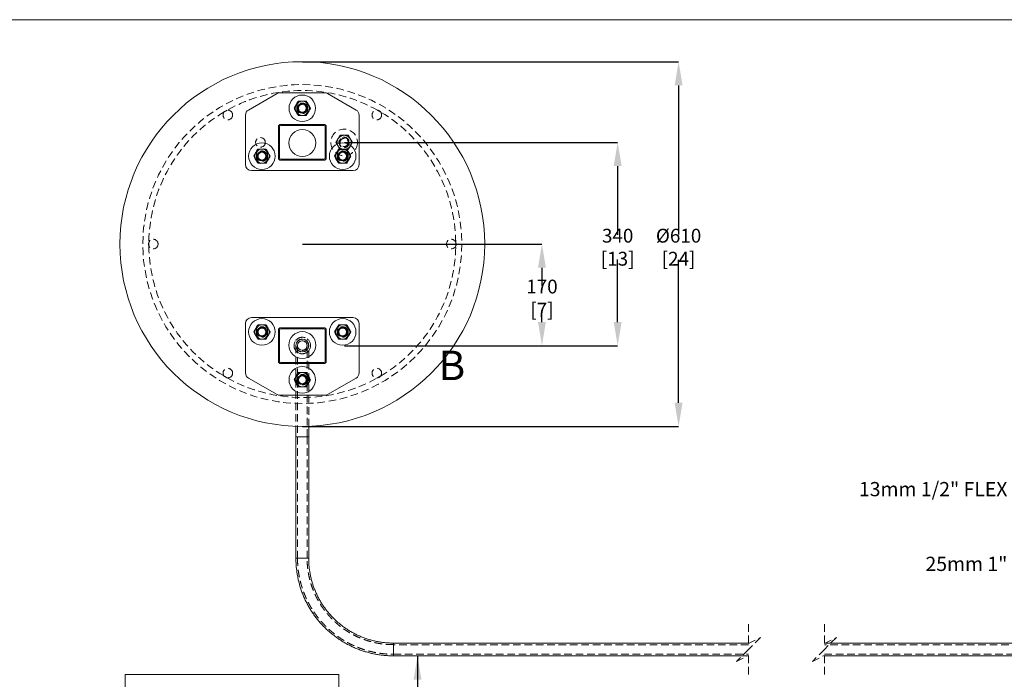
# Model space of a CAD drawing. Extents: x -339 to 425, y 6 to 273.
# Drawn here: x 158 to 323, y 163 to 273 of the extents above; entities that cross this region are included whole.
import ezdxf

# ---------------------------------------------------------------- set-up
doc = ezdxf.new("R2010")
doc.units = 0
doc.header["$PDSIZE"] = -1
doc.linetypes.add('SLD-DASHED', pattern=[1.905, 1.27, -0.635])
doc.linetypes.add('SLD-SOLID', pattern=[0])
doc.layers.get('0').update_dxf_attribs({"linetype": 'CONTINUOUS'})
doc.layers.get('Defpoints').update_dxf_attribs({"linetype": 'CONTINUOUS'})
doc.layers.add('SHEET', color=5, linetype='SLD-SOLID')
doc.layers.add('SLD-0', color=179, linetype='SLD-SOLID')
doc.styles.add('SLDTEXTSTYLE0', font='ARIAL.TTF', dxfattribs={"width": 0.948})
doc.styles.add('SLDTEXTSTYLE1', font='ARIALBD.TTF', dxfattribs={"width": 0.948})
doc.styles.get("Standard").update_dxf_attribs({"font": 'ARIAL.TTF'})
doc.dimstyles.new('SLDDIMSTYLE2', dxfattribs={"dimtxt": 0.18, "dimasz": 3.9624, "dimexe": 0, "dimexo": 0.0625, "dimgap": 0, "dimtad": 0, "dimtih": 1, "dimtoh": 1, "dimdec": 0, "dimrnd": 1e-09, "dimzin": 0, "dimdsep": 46, "dimtxsty": 'Standard', "dimsah": 1, "dimcen": 0.09, "dimadec": 0, "dimazin": 0, "dimtfac": 3.9624, "dimtdec": 0, "dimtofl": 0, "dimtmove": 0, "dimatfit": 3, "dimfxl": 1, "dimtolj": 1, "dimtzin": 0, "dimarcsym": 0})
doc.dimstyles.new('SLDDIMSTYLE3', dxfattribs={"dimtxt": 2.311487, "dimasz": 3.9624, "dimexe": 0, "dimexo": 0.0625, "dimgap": 0.577872, "dimtad": 0, "dimtih": 1, "dimtoh": 1, "dimdec": 0, "dimlfac": 10, "dimrnd": 1e-09, "dimzin": 12, "dimdsep": 46, "dimtxsty": 'SLDTEXTSTYLE0', "dimsah": 1, "dimcen": 0.09, "dimadec": 0, "dimazin": 0, "dimtfac": 1, "dimtdec": 0, "dimtofl": 0, "dimtmove": 0, "dimatfit": 3, "dimfxl": 1, "dimtolj": 1, "dimtzin": 12, "dimarcsym": 0})
doc.dimstyles.new('SLDDIMSTYLE4', dxfattribs={"dimtxt": 2.311487, "dimasz": 3.9624, "dimexe": 0, "dimexo": 0.0625, "dimgap": 0.577872, "dimtad": 0, "dimtih": 1, "dimtoh": 1, "dimdec": 0, "dimlfac": 10, "dimrnd": 1e-09, "dimzin": 12, "dimdsep": 46, "dimtxsty": 'SLDTEXTSTYLE0', "dimsah": 1, "dimcen": 0.09, "dimadec": 0, "dimazin": 0, "dimtfac": 1, "dimtdec": 3, "dimtofl": 0, "dimtmove": 0, "dimatfit": 3, "dimfxl": 1, "dimtolj": 1, "dimtzin": 12, "dimarcsym": 0})
doc.dimstyles.new('SLDDIMSTYLE5', dxfattribs={"dimtxt": 2.311487, "dimasz": 3.9624, "dimexe": 0, "dimexo": 0.0625, "dimgap": 0.577872, "dimtad": 0, "dimtih": 1, "dimtoh": 1, "dimdec": 0, "dimlfac": 10, "dimrnd": 1e-09, "dimzin": 12, "dimdsep": 46, "dimtxsty": 'SLDTEXTSTYLE0', "dimsah": 1, "dimcen": 0.09, "dimadec": 0, "dimazin": 0, "dimtfac": 1, "dimtdec": 0, "dimtmove": 0, "dimatfit": 0, "dimfxl": 1, "dimtolj": 1, "dimtzin": 12, "dimarcsym": 0})

# ---------------------------------------------------------------- blocks, each defined once
blk = doc.blocks.new('_D_3')
at = {"layer": 'Defpoints', "color": 0}
for p in [(205.56, 266.03), (205.56, 205.03), (268.49, 205.03)]:
    blk.add_point(p, dxfattribs=at)
at = {"layer": 'SLD-0', "color": 0, "lineweight": -2}
for p, q in [((205.62, 266.03), (268.49, 266.03)), ((268.49, 262.07), (268.49, 237.1)), ((268.49, 208.99), (268.49, 232.91)), ((205.62, 205.03), (268.49, 205.03))]:
    blk.add_line(p, q, dxfattribs=at)
at = {"layer": 'SLD-0', "color": 0}
for points in [[(269.15, 262.07), (267.83, 262.07), (268.49, 266.03)], [(267.83, 208.99), (269.15, 208.99), (268.49, 205.03)]]:
    blk.add_solid(points, dxfattribs=at)
at = {"layer": 'SLD-0', "color": 0, "lineweight": 0, "insert": (268.49, 235), "char_height": 2.3115, "attachment_point": 5, "style": 'SLDTEXTSTYLE0'}
blk.add_mtext('\\A1;%%c610 [24]', dxfattribs=at)
blk = doc.blocks.new('_D_4')
at = {"layer": 'Defpoints', "color": 0}
for p in [(212.56, 252.53), (212.56, 218.53), (258.3, 218.53)]:
    blk.add_point(p, dxfattribs=at)
at = {"layer": 'SLD-0', "color": 0, "lineweight": -2}
for p, q in [((212.62, 252.53), (258.3, 252.53)), ((258.3, 248.57), (258.3, 237.06)), ((258.3, 222.49), (258.3, 232.95)), ((212.62, 218.53), (258.3, 218.53))]:
    blk.add_line(p, q, dxfattribs=at)
at = {"layer": 'SLD-0', "color": 0}
for points in [[(258.96, 248.57), (257.64, 248.57), (258.3, 252.53)], [(257.64, 222.49), (258.96, 222.49), (258.3, 218.53)]]:
    blk.add_solid(points, dxfattribs=at)
at = {"layer": 'SLD-0', "color": 0, "lineweight": 0, "insert": (258.3, 235), "char_height": 2.3115, "attachment_point": 5, "style": 'SLDTEXTSTYLE0'}
blk.add_mtext('\\A1;340 [13]', dxfattribs=at)
blk = doc.blocks.new('_D_5')
at = {"layer": 'Defpoints', "color": 0}
for p in [(205.56, 235.53), (245.64, 235.53), (212.56, 218.53)]:
    blk.add_point(p, dxfattribs=at)
at = {"layer": 'SLD-0', "color": 0, "lineweight": -2}
for p, q in [((205.62, 235.53), (245.64, 235.53)), ((245.64, 231.57), (245.64, 228.55)), ((245.64, 222.49), (245.64, 224.43)), ((212.62, 218.53), (245.64, 218.53))]:
    blk.add_line(p, q, dxfattribs=at)
at = {"layer": 'SLD-0', "color": 0}
for points in [[(246.3, 231.57), (244.98, 231.57), (245.64, 235.53)], [(244.98, 222.49), (246.3, 222.49), (245.64, 218.53)]]:
    blk.add_solid(points, dxfattribs=at)
at = {"layer": 'SLD-0', "color": 0, "lineweight": 0, "insert": (245.64, 226.49), "char_height": 2.3115, "attachment_point": 5, "style": 'SLDTEXTSTYLE0'}
blk.add_mtext('\\A1;170 [7]', dxfattribs=at)

msp = doc.modelspace()

# ---------------------------------------------------------------- linework, layer by layer
at = {"color": 7, "linetype": 'SLD-SOLID', "lineweight": 0}
for p, q in [((196.562, 257.944), (201.33, 260.697)), ((201.83, 260.83), (209.295, 260.83)), ((209.795, 260.697), (214.562, 257.944)), ((204.875, 259.422), (205.562, 259.422)), ((205.562, 259.422), (206.25, 259.422)), ((196.062, 248.83), (196.062, 257.078)), ((204.875, 257.039), (205.562, 257.039)), ((205.562, 257.039), (206.25, 257.039)), ((215.062, 257.078), (215.062, 248.83)), ((201.962, 255.53), (209.162, 255.53)), ((201.962, 255.33), (209.162, 255.33)), ((201.562, 249.93), (201.562, 255.13)), ((201.762, 249.93), (201.762, 255.13)), ((209.362, 255.13), (209.362, 249.93)), ((209.562, 255.13), (209.562, 249.93)), ((198.125, 251.422), (198.812, 251.422)), ((198.812, 251.422), (199.5, 251.422)), ((211.625, 251.422), (212.312, 251.422)), ((212.312, 251.422), (213, 251.422)), ((198.125, 249.039), (198.812, 249.039)), ((198.812, 249.039), (199.5, 249.039)), ((209.162, 249.73), (201.962, 249.73)), ((209.162, 249.53), (201.962, 249.53)), ((211.625, 249.039), (212.312, 249.039)), ((212.312, 249.039), (213, 249.039)), ((214.062, 247.83), (197.062, 247.83)), ((197.062, 223.23), (214.062, 223.23)), ((196.062, 213.983), (196.062, 222.23)), ((198.125, 222.022), (198.812, 222.022)), ((198.812, 222.022), (199.5, 222.022)), ((201.562, 215.93), (201.562, 221.13)), ((201.762, 215.93), (201.762, 221.13)), ((201.962, 221.53), (209.162, 221.53)), ((201.962, 221.33), (209.162, 221.33)), ((209.362, 221.13), (209.362, 215.93)), ((209.562, 221.13), (209.562, 215.93)), ((211.625, 222.022), (212.312, 222.022)), ((212.312, 222.022), (213, 222.022)), ((215.062, 222.23), (215.062, 213.983)), ((198.125, 219.639), (198.812, 219.639)), ((198.812, 219.639), (199.5, 219.639)), ((211.625, 219.639), (212.312, 219.639)), ((212.312, 219.639), (213, 219.639)), ((204.496, 218.566), (204.496, 218.559)), ((206.629, 218.559), (206.629, 218.566)), ((209.162, 215.73), (201.962, 215.73)), ((209.162, 215.53), (201.962, 215.53)), ((201.33, 210.364), (196.562, 213.117)), ((204.875, 214.022), (205.562, 214.022)), ((205.562, 214.022), (206.25, 214.022)), ((214.562, 213.117), (209.795, 210.364)), ((204.875, 211.639), (205.562, 211.639)), ((205.562, 211.639), (206.25, 211.639)), ((209.295, 210.23), (201.83, 210.23)), ((204.496, 205.049), (204.496, 203.29)), ((206.629, 203.29), (206.629, 205.049)), ((204.496, 203.29), (204.496, 182.97)), ((206.629, 182.97), (206.629, 203.29)), ((280.172, 168.797), (220.802, 168.797)), ((220.802, 168.797), (220.802, 167.73)), ((378.937, 168.797), (292.872, 168.797)), ((220.802, 167.73), (220.802, 166.663)), ((220.802, 166.663), (280.172, 166.663)), ((292.872, 166.663), (378.937, 166.663)), ((175.954, 163.547), (211.666, 163.547)), ((175.954, 120.304), (175.954, 163.547)), ((211.666, 120.304), (211.666, 163.547))]:
    msp.add_line(p, q, dxfattribs=at)
at = {"color": 7, "linetype": 'SLD-DASHED', "lineweight": 0}
for p, q in [((204.637, 257.93), (204.637, 258.53)), ((206.487, 258.53), (206.487, 257.93)), ((211.875, 253.722), (212.562, 253.722)), ((212.562, 253.722), (213.25, 253.722)), ((197.887, 249.93), (197.887, 250.53)), ((199.737, 250.53), (199.737, 249.93)), ((211.387, 249.93), (211.387, 250.53)), ((211.875, 251.339), (212.562, 251.339)), ((212.562, 251.339), (213.25, 251.339)), ((213.237, 250.53), (213.237, 249.93)), ((197.887, 220.53), (197.887, 221.13)), ((199.737, 221.13), (199.737, 220.53)), ((211.387, 220.53), (211.387, 221.13)), ((213.237, 221.13), (213.237, 220.53)), ((204.178, 218.556), (204.178, 218.555)), ((204.496, 218.559), (204.496, 218.556)), ((204.496, 218.555), (204.496, 218.535)), ((204.496, 218.535), (204.496, 205.049)), ((204.762, 218.566), (204.762, 218.535)), ((204.762, 218.535), (204.762, 203.29)), ((206.363, 218.535), (206.363, 218.566)), ((206.363, 203.29), (206.363, 218.535)), ((206.629, 218.556), (206.629, 218.559)), ((206.629, 218.535), (206.629, 218.555)), ((206.629, 205.049), (206.629, 218.535)), ((206.947, 218.555), (206.947, 218.556)), ((204.637, 212.53), (204.637, 213.13)), ((206.487, 213.13), (206.487, 212.53)), ((204.762, 203.29), (204.762, 182.97)), ((206.363, 182.97), (206.363, 203.29)), ((280.172, 171.972), (280.172, 168.73)), ((292.872, 171.972), (292.872, 168.73)), ((280.172, 168.73), (282.172, 169.73)), ((282.172, 169.73), (280.172, 167.73)), ((292.872, 168.73), (294.872, 169.73)), ((294.872, 169.73), (292.872, 167.73)), ((220.802, 166.663), (220.802, 168.797)), ((280.172, 168.53), (220.802, 168.53)), ((220.802, 168.529), (220.802, 166.931)), ((378.937, 168.53), (292.872, 168.53)), ((220.802, 166.93), (280.172, 166.93)), ((280.172, 167.73), (278.172, 165.73)), ((278.172, 165.73), (280.172, 166.73)), ((280.172, 166.73), (280.172, 163.488)), ((292.872, 167.73), (290.872, 165.73)), ((290.872, 165.73), (292.872, 166.73)), ((292.872, 166.93), (378.937, 166.93)), ((292.872, 166.73), (292.872, 163.488))]:
    msp.add_line(p, q, dxfattribs=at)
at = {"color": 7, "linetype": 'SLD-SOLID', "lineweight": 0, "flags": 128}
for points in [[(204.531, 258.826), (204.674, 259.075), (204.818, 259.324), (204.875, 259.422)], [(206.594, 258.826), (206.738, 258.577), (206.881, 258.329), (206.938, 258.23)], [(204.531, 257.635), (204.387, 257.884), (204.244, 258.132), (204.187, 258.23)], [(206.594, 257.635), (206.451, 257.386), (206.307, 257.137), (206.25, 257.039)], [(197.781, 250.826), (197.924, 251.075), (198.068, 251.324), (198.125, 251.422)], [(199.844, 250.826), (199.988, 250.577), (200.131, 250.329), (200.188, 250.23)], [(211.281, 250.826), (211.424, 251.075), (211.568, 251.324), (211.625, 251.422)], [(213.344, 250.826), (213.488, 250.577), (213.631, 250.329), (213.688, 250.23)], [(197.781, 249.635), (197.637, 249.884), (197.494, 250.132), (197.437, 250.23)], [(199.844, 249.635), (199.701, 249.386), (199.557, 249.137), (199.5, 249.039)], [(211.281, 249.635), (211.137, 249.884), (210.994, 250.132), (210.937, 250.23)], [(213.344, 249.635), (213.201, 249.386), (213.057, 249.137), (213, 249.039)], [(197.781, 220.235), (197.637, 220.484), (197.494, 220.732), (197.437, 220.83)], [(197.781, 221.426), (197.924, 221.675), (198.068, 221.924), (198.125, 222.022)], [(199.844, 221.426), (199.988, 221.177), (200.131, 220.929), (200.188, 220.83)], [(211.281, 220.235), (211.137, 220.484), (210.994, 220.732), (210.937, 220.83)], [(211.281, 221.426), (211.424, 221.675), (211.568, 221.924), (211.625, 222.022)], [(213.344, 221.426), (213.488, 221.177), (213.631, 220.929), (213.688, 220.83)], [(199.844, 220.235), (199.701, 219.986), (199.557, 219.737), (199.5, 219.639)], [(213.344, 220.235), (213.201, 219.986), (213.057, 219.737), (213, 219.639)], [(204.531, 212.235), (204.387, 212.484), (204.244, 212.732), (204.187, 212.83)], [(204.531, 213.426), (204.674, 213.675), (204.818, 213.924), (204.875, 214.022)], [(206.594, 213.426), (206.738, 213.177), (206.881, 212.929), (206.938, 212.83)], [(206.594, 212.235), (206.451, 211.986), (206.307, 211.737), (206.25, 211.639)], [(205.562, 203.29), (205.366, 203.29), (205.177, 203.29), (205.001, 203.29), (204.844, 203.29), (204.711, 203.29), (204.608, 203.29), (204.536, 203.29), (204.5, 203.29), (204.496, 203.29)], [(206.629, 203.29), (206.625, 203.29), (206.589, 203.29), (206.517, 203.29), (206.414, 203.29), (206.281, 203.29), (206.124, 203.29), (205.948, 203.29), (205.759, 203.29), (205.562, 203.29)], [(205.562, 182.97), (205.366, 182.97), (205.177, 182.97), (205.001, 182.97), (204.844, 182.97), (204.711, 182.97), (204.608, 182.97), (204.536, 182.97), (204.5, 182.97), (204.496, 182.97)], [(206.629, 182.97), (206.625, 182.97), (206.589, 182.97), (206.517, 182.97), (206.414, 182.97), (206.281, 182.97), (206.124, 182.97), (205.948, 182.97), (205.759, 182.97), (205.562, 182.97)]]:
    msp.add_lwpolyline(points, dxfattribs=at)
at = {"color": 7, "linetype": 'SLD-DASHED', "lineweight": 0, "flags": 128}
for points in [[(211.531, 253.126), (211.674, 253.375), (211.818, 253.624), (211.875, 253.722)], [(211.531, 251.935), (211.387, 252.184), (211.244, 252.432), (211.187, 252.53)], [(213.594, 253.126), (213.738, 252.877), (213.881, 252.629), (213.938, 252.53)], [(213.594, 251.935), (213.451, 251.686), (213.307, 251.437), (213.25, 251.339)], [(204.496, 203.29), (204.5, 203.29), (204.536, 203.29), (204.608, 203.29), (204.711, 203.29), (204.844, 203.29), (205.001, 203.29), (205.177, 203.29), (205.366, 203.29), (205.562, 203.29), (205.759, 203.29), (205.948, 203.29), (206.124, 203.29), (206.281, 203.29), (206.414, 203.29), (206.517, 203.29), (206.589, 203.29), (206.625, 203.29), (206.629, 203.29)], [(205.734, 203.29), (205.562, 203.29), (205.39, 203.29), (205.227, 203.29), (205.078, 203.29), (204.953, 203.29), (204.856, 203.29), (204.792, 203.29), (204.764, 203.29), (204.773, 203.29), (204.819, 203.29), (204.9, 203.29), (205.012, 203.29), (205.15, 203.29), (205.307, 203.29), (205.476, 203.29), (205.649, 203.29), (205.818, 203.29), (205.975, 203.29), (206.113, 203.29), (206.225, 203.29), (206.306, 203.29), (206.352, 203.29), (206.361, 203.29), (206.333, 203.29), (206.269, 203.29), (206.172, 203.29), (206.047, 203.29), (205.898, 203.29), (205.734, 203.29)], [(204.496, 182.97), (204.5, 182.97), (204.536, 182.97), (204.608, 182.97), (204.711, 182.97), (204.844, 182.97), (205.001, 182.97), (205.177, 182.97), (205.366, 182.97), (205.562, 182.97), (205.759, 182.97), (205.948, 182.97), (206.124, 182.97), (206.281, 182.97), (206.414, 182.97), (206.517, 182.97), (206.589, 182.97), (206.625, 182.97), (206.629, 182.97)], [(205.734, 182.97), (205.562, 182.97), (205.39, 182.97), (205.227, 182.97), (205.078, 182.97), (204.953, 182.97), (204.856, 182.97), (204.792, 182.97), (204.764, 182.97), (204.773, 182.97), (204.819, 182.97), (204.9, 182.97), (205.012, 182.97), (205.15, 182.97), (205.307, 182.97), (205.476, 182.97), (205.649, 182.97), (205.818, 182.97), (205.975, 182.97), (206.113, 182.97), (206.225, 182.97), (206.306, 182.97), (206.352, 182.97), (206.361, 182.97), (206.333, 182.97), (206.269, 182.97), (206.172, 182.97), (206.047, 182.97), (205.898, 182.97), (205.734, 182.97)]]:
    msp.add_lwpolyline(points, dxfattribs=at)
at = {"color": 7, "linetype": 'SLD-SOLID', "lineweight": 0}
for centre, radius in [((205.562, 235.53), 30.5), ((205.562, 258.23), 2.223), ((205.562, 258.23), 0.794), ((205.562, 258.23), 0.791), ((205.562, 258.23), 0.656), ((205.562, 252.43), 2.25), ((198.812, 250.23), 2.223), ((212.312, 250.23), 2.223), ((198.812, 250.23), 0.794), ((198.812, 250.23), 0.791), ((198.812, 250.23), 0.656), ((212.312, 250.23), 0.794), ((212.312, 250.23), 0.791), ((212.312, 250.23), 0.656), ((198.812, 220.83), 2.223), ((212.312, 220.83), 2.223), ((198.812, 220.83), 0.794), ((198.812, 220.83), 0.791), ((198.812, 220.83), 0.656), ((205.562, 218.63), 2.25), ((212.312, 220.83), 0.794), ((212.312, 220.83), 0.791), ((212.312, 220.83), 0.656), ((205.562, 218.566), 1.067), ((205.562, 218.566), 0.8), ((205.562, 212.83), 2.223), ((205.562, 212.83), 0.794), ((205.562, 212.83), 0.791), ((205.562, 212.83), 0.656)]:
    msp.add_circle(centre, radius, dxfattribs=at)
at = {"color": 7, "linetype": 'SLD-DASHED', "lineweight": 0}
for centre, radius in [((205.562, 235.53), 26.67), ((205.562, 258.23), 0.874), ((205.562, 258.23), 0.675), ((193.102, 257.112), 0.8), ((218.022, 257.112), 0.8), ((212.562, 252.53), 2.222), ((198.562, 252.53), 0.806), ((212.562, 252.53), 0.874), ((212.562, 252.53), 0.806), ((212.562, 252.53), 0.794), ((212.562, 252.53), 0.675), ((198.812, 250.23), 0.874), ((198.812, 250.23), 0.675), ((212.312, 250.23), 0.874), ((212.312, 250.23), 0.675), ((180.642, 235.53), 0.8), ((230.482, 235.53), 0.8), ((198.812, 220.83), 0.874), ((198.812, 220.78), 0.806), ((198.812, 220.83), 0.675), ((212.312, 220.83), 0.874), ((212.312, 220.78), 0.806), ((212.312, 220.83), 0.675), ((205.562, 218.556), 1.384), ((205.562, 218.556), 1.067), ((205.562, 218.535), 1.067), ((205.562, 218.535), 0.8), ((193.102, 213.949), 0.8), ((218.022, 213.949), 0.8), ((205.562, 212.83), 0.874), ((205.562, 212.78), 0.806), ((205.562, 212.83), 0.675)]:
    msp.add_circle(centre, radius, dxfattribs=at)
for centre, radius, start, end in [((205.562, 235.53), 25.67, 60.62959, 119.37275), ((205.562, 258.53), 0.925, 0.00018, 179.99982), ((205.562, 235.53), 25.67, 120.62788, 179.37036), ((205.57, 235.517), 25.686, 119.36986, 120.63038), ((205.562, 257.93), 0.925, 180.00018, 359.99982), ((205.554, 235.517), 25.686, 59.36962, 60.63014), ((205.562, 235.53), 25.67, 0.62775, 59.37146), ((212.562, 252.53), 1.191, 89.99989, 150.00006), ((212.562, 252.53), 1.191, 29.99994, 90.00011), ((212.562, 252.53), 1.191, 149.99811, 210.00189), ((212.562, 252.53), 1.191, 330.00025, 29.99975), ((198.812, 250.53), 0.925, 0.00037, 179.99963), ((212.312, 250.53), 0.925, 0.00037, 179.99963), ((212.562, 252.53), 1.191, 209.99994, 270.00011), ((212.562, 252.53), 1.191, 269.99989, 330.00006), ((198.812, 249.93), 0.925, 180.00037, 359.99963), ((212.312, 249.93), 0.925, 180.00037, 359.99963), ((205.453, 235.53), 25.56, 179.36665, 180.63335), ((205.475, 235.53), 25.757, 359.37148, 0.62852), ((205.563, 235.531), 25.67, 180.62991, 239.37321), ((205.562, 235.53), 25.67, 300.62568, 359.37307), ((198.812, 221.13), 0.925, 0.00028, 179.99972), ((212.312, 221.13), 0.925, 0.00028, 179.99972), ((198.812, 220.53), 0.925, 180.00028, 359.99972), ((205.562, 218.555), 1.384, 89.99957, 180.00067), ((205.562, 218.555), 1.067, 90.00093, 179.99886), ((205.562, 218.555), 1.384, 0.00019, 90.00006), ((205.562, 218.555), 1.067, 0.00004, 90.00017), ((212.312, 220.53), 0.925, 180.00028, 359.99972), ((205.562, 218.555), 1.384, 179.99995, 0.00005), ((205.562, 218.555), 1.067, 180.00048, 359.99952), ((205.573, 235.549), 25.691, 239.36991, 240.63017), ((205.562, 235.53), 25.67, 240.62985, 299.37536), ((205.562, 213.13), 0.925, 0.00027, 179.99973), ((205.562, 212.53), 0.925, 180.00028, 359.99972), ((205.552, 235.549), 25.691, 299.36983, 300.63009)]:
    msp.add_arc(centre, radius, start, end, dxfattribs=at)
at = {"color": 7, "linetype": 'SLD-SOLID', "lineweight": 0}
for centre, radius, start, end in [((201.83, 259.83), 1, 90.00002, 119.99974), ((209.295, 259.83), 1, 60.00026, 89.99998), ((205.562, 258.23), 1.191, 150.00017, 209.99983), ((205.562, 258.23), 1.191, 90.00028, 149.99992), ((205.562, 258.23), 1.191, 30.00008, 89.99972), ((205.562, 258.23), 1.191, 330.00017, 29.99983), ((197.063, 257.078), 1, 120.00102, 179.99905), ((205.562, 258.23), 1.191, 210.00008, 269.99972), ((205.562, 258.23), 1.191, 270.00028, 329.99992), ((214.062, 257.078), 1, 0.00095, 59.99898), ((201.962, 255.13), 0.4, 90.00079, 179.99963), ((201.962, 255.13), 0.2, 90.00006, 179.99994), ((209.162, 255.131), 0.4, 359.99745, 90.00212), ((209.162, 255.13), 0.2, 0.00006, 89.99994), ((198.812, 250.23), 1.191, 150.00025, 209.99975), ((198.812, 250.23), 1.191, 89.99989, 150.00006), ((198.812, 250.23), 1.191, 29.99994, 90.00011), ((198.812, 250.23), 1.191, 330.00025, 29.99975), ((212.312, 250.23), 1.191, 150.00025, 209.99975), ((212.312, 250.23), 1.191, 89.99989, 150.00006), ((212.312, 250.23), 1.191, 29.99994, 90.00011), ((212.312, 250.23), 1.191, 330.00025, 29.99975), ((197.062, 248.83), 1, 180.00055, 269.99945), ((198.812, 250.23), 1.191, 209.99994, 270.00011), ((198.812, 250.23), 1.191, 269.99989, 330.00006), ((201.962, 249.93), 0.4, 180.00067, 269.99848), ((201.962, 249.93), 0.2, 180.00067, 269.99848), ((209.162, 249.93), 0.4, 269.99861, 0.00225), ((209.162, 249.93), 0.2, 270.00152, 359.99933), ((212.312, 250.23), 1.191, 209.99994, 270.00011), ((212.312, 250.23), 1.191, 269.99989, 330.00006), ((214.062, 248.83), 1, 270.00055, 359.99945), ((197.062, 222.23), 1, 90.0004, 179.99964), ((214.062, 222.23), 1, 0.00036, 89.9996), ((198.812, 220.83), 1.191, 150.00022, 209.99978), ((198.812, 220.83), 1.191, 90.0001, 149.99991), ((198.812, 220.83), 1.191, 30.00009, 89.9999), ((198.812, 220.83), 1.191, 330.00022, 29.99978), ((201.962, 221.13), 0.4, 90.00116, 179.99959), ((201.962, 221.13), 0.2, 90.00116, 179.99959), ((209.162, 221.131), 0.4, 359.99749, 90.00176), ((209.162, 221.13), 0.2, 0.00041, 89.99884), ((212.312, 220.83), 1.191, 150.00022, 209.99978), ((212.312, 220.83), 1.191, 90.0001, 149.99991), ((212.312, 220.83), 1.191, 30.00009, 89.9999), ((212.312, 220.83), 1.191, 330.00022, 29.99978), ((198.812, 220.83), 1.191, 210.00003, 269.99995), ((198.812, 220.83), 1.191, 270.00005, 329.99997), ((212.312, 220.83), 1.191, 210.00003, 269.99995), ((212.312, 220.83), 1.191, 270.00005, 329.99997), ((201.962, 215.93), 0.4, 180.00039, 269.99887), ((201.962, 215.93), 0.2, 180.00039, 269.99887), ((209.162, 215.93), 0.4, 269.99822, 0.00252), ((209.162, 215.93), 0.2, 270.00113, 359.99961), ((197.063, 213.983), 1, 180.0009, 239.99904), ((205.562, 212.83), 1.191, 150.00021, 209.99979), ((205.562, 212.83), 1.191, 90.00005, 149.99997), ((205.562, 212.83), 1.191, 30.00003, 89.99995), ((205.562, 212.83), 1.191, 330.00021, 29.99979), ((214.062, 213.983), 1, 300.00096, 359.9991), ((205.562, 212.83), 1.191, 210.00003, 269.99995), ((205.562, 212.83), 1.191, 270.00005, 329.99997), ((201.83, 211.231), 1, 240.00027, 269.99965), ((209.295, 211.231), 1, 270.00035, 299.99973)]:
    msp.add_arc(centre, radius, start, end, dxfattribs=at)
for points, knots in [([(204.187, 258.23), (204.241, 258.324), (204.354, 258.52), (204.469, 258.719), (204.529, 258.823), (204.531, 258.826)], [0, 0, 0, 0, 0.4725761, 0.9863333, 1, 1, 1, 1]), ([(206.25, 259.422), (206.304, 259.328), (206.417, 259.132), (206.532, 258.934), (206.593, 258.829), (206.594, 258.826)], [0, 0, 0, 0, 0.47257437, 0.98632955, 1, 1, 1, 1]), ([(204.875, 257.039), (204.821, 257.133), (204.708, 257.329), (204.593, 257.527), (204.532, 257.632), (204.531, 257.635)], [0, 0, 0, 0, 0.4725744, 0.9863296, 1, 1, 1, 1]), ([(206.938, 258.23), (206.884, 258.137), (206.771, 257.941), (206.656, 257.742), (206.596, 257.638), (206.594, 257.635)], [0, 0, 0, 0, 0.4725761, 0.9863246, 1, 1, 1, 1]), ([(197.437, 250.23), (197.491, 250.324), (197.604, 250.52), (197.719, 250.719), (197.779, 250.823), (197.781, 250.826)], [0, 0, 0, 0, 0.4725744, 0.9863296, 1, 1, 1, 1]), ([(199.5, 251.422), (199.554, 251.328), (199.667, 251.132), (199.782, 250.934), (199.843, 250.829), (199.844, 250.826)], [0, 0, 0, 0, 0.4725761, 0.9863333, 1, 1, 1, 1]), ([(210.937, 250.23), (210.991, 250.324), (211.104, 250.52), (211.219, 250.719), (211.279, 250.823), (211.281, 250.826)], [0, 0, 0, 0, 0.4725744, 0.9863296, 1, 1, 1, 1]), ([(213, 251.422), (213.054, 251.328), (213.167, 251.132), (213.282, 250.934), (213.343, 250.829), (213.344, 250.826)], [0, 0, 0, 0, 0.4725761, 0.9863333, 1, 1, 1, 1]), ([(198.125, 249.039), (198.071, 249.133), (197.958, 249.329), (197.843, 249.527), (197.782, 249.632), (197.781, 249.635)], [0, 0, 0, 0, 0.4725761, 0.9863295, 1, 1, 1, 1]), ([(200.188, 250.23), (200.134, 250.137), (200.021, 249.941), (199.906, 249.742), (199.846, 249.638), (199.844, 249.635)], [0, 0, 0, 0, 0.4725724, 0.9863295, 1, 1, 1, 1]), ([(211.625, 249.039), (211.571, 249.133), (211.458, 249.329), (211.343, 249.527), (211.282, 249.632), (211.281, 249.635)], [0, 0, 0, 0, 0.4725761, 0.9863295, 1, 1, 1, 1]), ([(213.688, 250.23), (213.634, 250.137), (213.521, 249.941), (213.406, 249.742), (213.346, 249.638), (213.344, 249.635)], [0, 0, 0, 0, 0.4725724, 0.9863208, 1, 1, 1, 1]), ([(197.437, 220.83), (197.491, 220.924), (197.604, 221.12), (197.719, 221.319), (197.779, 221.423), (197.781, 221.426)], [0, 0, 0, 0, 0.472575, 0.9863305, 1, 1, 1, 1]), ([(199.5, 222.022), (199.554, 221.928), (199.667, 221.732), (199.782, 221.534), (199.843, 221.429), (199.844, 221.426)], [0, 0, 0, 0, 0.4725752, 0.9863309, 1, 1, 1, 1]), ([(200.188, 220.83), (200.134, 220.737), (200.021, 220.541), (199.906, 220.342), (199.846, 220.238), (199.844, 220.235)], [0, 0, 0, 0, 0.4725748, 0.9863305, 1, 1, 1, 1]), ([(210.937, 220.83), (210.991, 220.924), (211.104, 221.12), (211.219, 221.319), (211.279, 221.423), (211.281, 221.426)], [0, 0, 0, 0, 0.472575, 0.9863305, 1, 1, 1, 1]), ([(213, 222.022), (213.054, 221.928), (213.167, 221.732), (213.282, 221.534), (213.343, 221.429), (213.344, 221.426)], [0, 0, 0, 0, 0.4725752, 0.9863309, 1, 1, 1, 1]), ([(213.688, 220.83), (213.634, 220.737), (213.521, 220.541), (213.406, 220.342), (213.346, 220.238), (213.344, 220.235)], [0, 0, 0, 0, 0.4725748, 0.9863218, 1, 1, 1, 1]), ([(198.125, 219.639), (198.071, 219.733), (197.958, 219.929), (197.843, 220.127), (197.782, 220.232), (197.781, 220.235)], [0, 0, 0, 0, 0.4725752, 0.9863309, 1, 1, 1, 1]), ([(211.625, 219.639), (211.571, 219.733), (211.458, 219.929), (211.343, 220.127), (211.282, 220.232), (211.281, 220.235)], [0, 0, 0, 0, 0.4725752, 0.9863309, 1, 1, 1, 1]), ([(204.187, 212.83), (204.241, 212.924), (204.354, 213.12), (204.469, 213.319), (204.529, 213.423), (204.531, 213.426)], [0, 0, 0, 0, 0.4725748, 0.9863307, 1, 1, 1, 1]), ([(206.25, 214.022), (206.304, 213.928), (206.417, 213.732), (206.532, 213.534), (206.593, 213.429), (206.594, 213.426)], [0, 0, 0, 0, 0.4725748, 0.9863305, 1, 1, 1, 1]), ([(206.938, 212.83), (206.884, 212.737), (206.771, 212.541), (206.656, 212.342), (206.596, 212.238), (206.594, 212.235)], [0, 0, 0, 0, 0.4725748, 0.9863218, 1, 1, 1, 1]), ([(204.875, 211.639), (204.821, 211.733), (204.708, 211.929), (204.593, 212.127), (204.532, 212.232), (204.531, 212.235)], [0, 0, 0, 0, 0.4725748, 0.9863305, 1, 1, 1, 1]), ([(204.496, 182.97), (204.497, 182.84), (204.499, 182.47), (204.528, 181.862), (204.593, 181.147), (204.689, 180.436), (204.816, 179.729), (204.974, 179.029), (205.162, 178.336), (205.382, 177.652), (205.63, 176.979), (205.909, 176.317), (206.216, 175.668), (206.551, 175.033), (206.914, 174.414), (207.304, 173.811), (207.72, 173.226), (208.162, 172.66), (208.628, 172.114), (209.117, 171.589), (209.629, 171.085), (210.163, 170.605), (210.717, 170.149), (211.291, 169.718), (211.884, 169.312), (212.493, 168.933), (213.119, 168.581), (213.759, 168.257), (214.414, 167.961), (215.08, 167.694), (215.758, 167.457), (216.445, 167.251), (217.141, 167.074), (217.844, 166.928), (218.553, 166.814), (219.266, 166.73), (219.97, 166.68), (220.482, 166.664), (220.756, 166.663), (220.802, 166.663)], [0, 0, 0, 0, 0.01525073, 0.04327045, 0.07129163, 0.0993129, 0.1273343, 0.15535548, 0.18337685, 0.21139803, 0.23941933, 0.26744058, 0.29546185, 0.32348305, 0.35150437, 0.37952557, 0.40754675, 0.43556821, 0.46358927, 0.49161081, 0.5196319, 0.54765327, 0.57567462, 0.60369585, 0.63171713, 0.65973845, 0.68775945, 0.71578083, 0.74380214, 0.77182312, 0.79984477, 0.82786579, 0.85588734, 0.88390858, 0.91192957, 0.93995084, 0.96797232, 0.99451949, 1, 1, 1, 1]), ([(220.802, 168.797), (220.689, 168.798), (220.353, 168.8), (219.794, 168.828), (219.128, 168.891), (218.465, 168.985), (217.808, 169.111), (217.157, 169.268), (216.515, 169.455), (215.882, 169.673), (215.259, 169.92), (214.65, 170.196), (214.054, 170.501), (213.473, 170.833), (212.908, 171.193), (212.361, 171.578), (211.833, 171.989), (211.325, 172.425), (210.837, 172.884), (210.373, 173.365), (209.931, 173.868), (209.513, 174.392), (209.121, 174.934), (208.755, 175.494), (208.416, 176.071), (208.104, 176.664), (207.82, 177.27), (207.566, 177.889), (207.341, 178.519), (207.146, 179.16), (206.981, 179.808), (206.847, 180.464), (206.744, 181.126), (206.673, 181.791), (206.635, 182.407), (206.631, 182.8), (206.629, 182.97)], [0, 0, 0, 0, 0.0152509, 0.045306, 0.0753626, 0.1054192, 0.1354762, 0.165533, 0.19559, 0.2256466, 0.2557035, 0.2857604, 0.3158172, 0.3458741, 0.375931, 0.4059876, 0.4360448, 0.4661013, 0.4961583, 0.5262151, 0.556272, 0.5863287, 0.6163857, 0.6464425, 0.6764993, 0.7065562, 0.736613, 0.7666697, 0.7967266, 0.8267836, 0.8568404, 0.8868971, 0.916954, 0.9470108, 0.9770677, 1, 1, 1, 1])]:
    msp.add_open_spline(points, degree=3, knots=knots, dxfattribs=at)
at = {"color": 7, "linetype": 'SLD-DASHED', "lineweight": 0}
for points, knots in [([(213.25, 253.722), (213.304, 253.628), (213.418, 253.432), (213.532, 253.234), (213.593, 253.129), (213.594, 253.126)], [0, 0, 0, 0, 0.4725807, 0.9863247, 1, 1, 1, 1]), ([(211.187, 252.53), (211.241, 252.624), (211.354, 252.82), (211.469, 253.019), (211.529, 253.123), (211.531, 253.126)], [0, 0, 0, 0, 0.4725789, 0.986321, 1, 1, 1, 1]), ([(213.938, 252.53), (213.884, 252.437), (213.771, 252.241), (213.656, 252.042), (213.596, 251.938), (213.594, 251.935)], [0, 0, 0, 0, 0.4725811, 0.9863295, 1, 1, 1, 1]), ([(211.875, 251.339), (211.821, 251.433), (211.707, 251.629), (211.593, 251.827), (211.532, 251.932), (211.531, 251.935)], [0, 0, 0, 0, 0.4725848, 0.9863295, 1, 1, 1, 1]), ([(179.894, 235.248), (179.893, 235.251), (179.888, 235.265), (179.878, 235.293), (179.863, 235.346), (179.849, 235.422), (179.841, 235.487), (179.843, 235.523), (179.843, 235.527)], [0, 0, 0, 0, 0.03967818, 0.14924273, 0.31740071, 0.62048752, 0.95736965, 1, 1, 1, 1]), ([(179.873, 235.749), (179.876, 235.757), (179.88, 235.775), (179.888, 235.797), (179.893, 235.81), (179.894, 235.813)], [0, 0, 0, 0, 0.3764315, 0.8459916, 1, 1, 1, 1]), ([(204.762, 182.97), (204.763, 182.842), (204.766, 182.477), (204.795, 181.874), (204.859, 181.165), (204.955, 180.46), (205.082, 179.759), (205.24, 179.065), (205.428, 178.378), (205.647, 177.701), (205.896, 177.033), (206.174, 176.378), (206.481, 175.735), (206.816, 175.107), (207.178, 174.494), (207.568, 173.898), (207.983, 173.32), (208.424, 172.761), (208.889, 172.222), (209.378, 171.704), (209.889, 171.208), (210.421, 170.735), (210.974, 170.287), (211.547, 169.863), (212.137, 169.465), (212.745, 169.094), (213.369, 168.751), (214.007, 168.435), (214.658, 168.148), (215.322, 167.89), (215.996, 167.661), (216.68, 167.463), (217.372, 167.295), (218.071, 167.159), (218.775, 167.053), (219.483, 166.979), (220.16, 166.937), (220.6, 166.932), (220.802, 166.93)], [0, 0, 0, 0, 0.0152508, 0.0435025, 0.0717557, 0.100009, 0.1282623, 0.1565156, 0.1847688, 0.2130222, 0.2412755, 0.2695288, 0.2977822, 0.3260354, 0.3542887, 0.382542, 0.4107953, 0.4390487, 0.4673021, 0.4955553, 0.5238086, 0.5520619, 0.5803153, 0.6085684, 0.6368217, 0.6650749, 0.6933284, 0.7215816, 0.7498351, 0.7780883, 0.8063415, 0.8345948, 0.8628483, 0.8911016, 0.9193548, 0.9476081, 0.9758613, 1, 1, 1, 1]), ([(220.802, 168.53), (220.687, 168.531), (220.347, 168.533), (219.782, 168.561), (219.109, 168.624), (218.44, 168.719), (217.776, 168.845), (217.119, 169.002), (216.47, 169.19), (215.831, 169.407), (215.202, 169.655), (214.585, 169.931), (213.983, 170.236), (213.395, 170.569), (212.823, 170.929), (212.269, 171.315), (211.733, 171.727), (211.217, 172.163), (210.722, 172.623), (210.25, 173.106), (209.8, 173.61), (209.374, 174.135), (208.974, 174.679), (208.599, 175.241), (208.251, 175.82), (207.93, 176.415), (207.638, 177.024), (207.374, 177.646), (207.14, 178.28), (206.936, 178.924), (206.762, 179.576), (206.618, 180.237), (206.506, 180.903), (206.425, 181.574), (206.376, 182.236), (206.363, 182.702), (206.363, 182.942), (206.363, 182.97)], [0, 0, 0, 0, 0.0152509, 0.0450268, 0.0748047, 0.1045828, 0.1343607, 0.1641385, 0.1939167, 0.2236943, 0.2534724, 0.2832501, 0.3130281, 0.3428061, 0.372584, 0.4023622, 0.4321401, 0.461918, 0.491696, 0.5214739, 0.5512519, 0.5810295, 0.6108076, 0.6405857, 0.6703635, 0.7001413, 0.7299193, 0.7596971, 0.7894752, 0.8192531, 0.849031, 0.878809, 0.9085869, 0.9383648, 0.9681427, 0.9963541, 1, 1, 1, 1])]:
    msp.add_open_spline(points, degree=3, knots=knots, dxfattribs=at)
at = {"layer": 'SHEET', "color": 7, "lineweight": 0}
msp.add_line((6.35, 273.05), (425.45, 273.05), dxfattribs=at)

# ---------------------------------------------------------------- texts
at = {"color": 7, "linetype": 'SLD-SOLID', "lineweight": 0, "insert": (228.373, 217.707), "char_height": 4.939, "attachment_point": 1, "style": 'SLDTEXTSTYLE1'}
msp.add_mtext('B', dxfattribs=at)
at = {"layer": 'SLD-0', "color": 7, "lineweight": 0, "char_height": 2.38125, "attachment_point": 1, "style": 'SLDTEXTSTYLE0'}
for s, insert in [('13mm 1/2" FLEX TYPE PHOTOEYE CONDUIT', (298.653, 195.735)), ('25mm 1" COMMUNICATION CONDUIT', (309.778, 183.235))]:
    msp.add_mtext(s, dxfattribs=dict(at, insert=insert))

# ---------------------------------------------------------------- dimensions: what is measured, and where the dimension line sits
at = {"layer": 'SLD-0', "color": 7, "lineweight": 0}
dim = msp.add_linear_dim(base=(268.493, 205.03), p1=(205.562, 266.03), p2=(205.562, 205.03), angle=90, text='%%c<>', dimstyle='SLDDIMSTYLE3', dxfattribs=at)
dim.commit()
dim.dimension.update_dxf_attribs({"geometry": '_D_3', "text_midpoint": (268.493, 235.004), "dimtype": 160})
for base, p1, p2, dimstyle, picture, middle in [((258.304, 218.53), (212.562, 252.53), (212.562, 218.53), 'SLDDIMSTYLE4', '_D_4', (258.304, 235.004)), ((245.643, 235.53), (212.562, 218.53), (205.562, 235.53), 'SLDDIMSTYLE5', '_D_5', (245.643, 226.49))]:
    dim = msp.add_linear_dim(base=base, p1=p1, p2=p2, angle=90, dimstyle=dimstyle, dxfattribs=at)
    dim.commit()
    dim.dimension.update_dxf_attribs({"geometry": picture, "text_midpoint": middle, "dimtype": 160})

# ---------------------------------------------------------------- leaders
msp.add_leader([(224.819, 166.663), (224.886, 150.958), (231.236, 150.958)], dimstyle='SLDDIMSTYLE2', dxfattribs=at)

doc.saveas('drawing.dxf')
